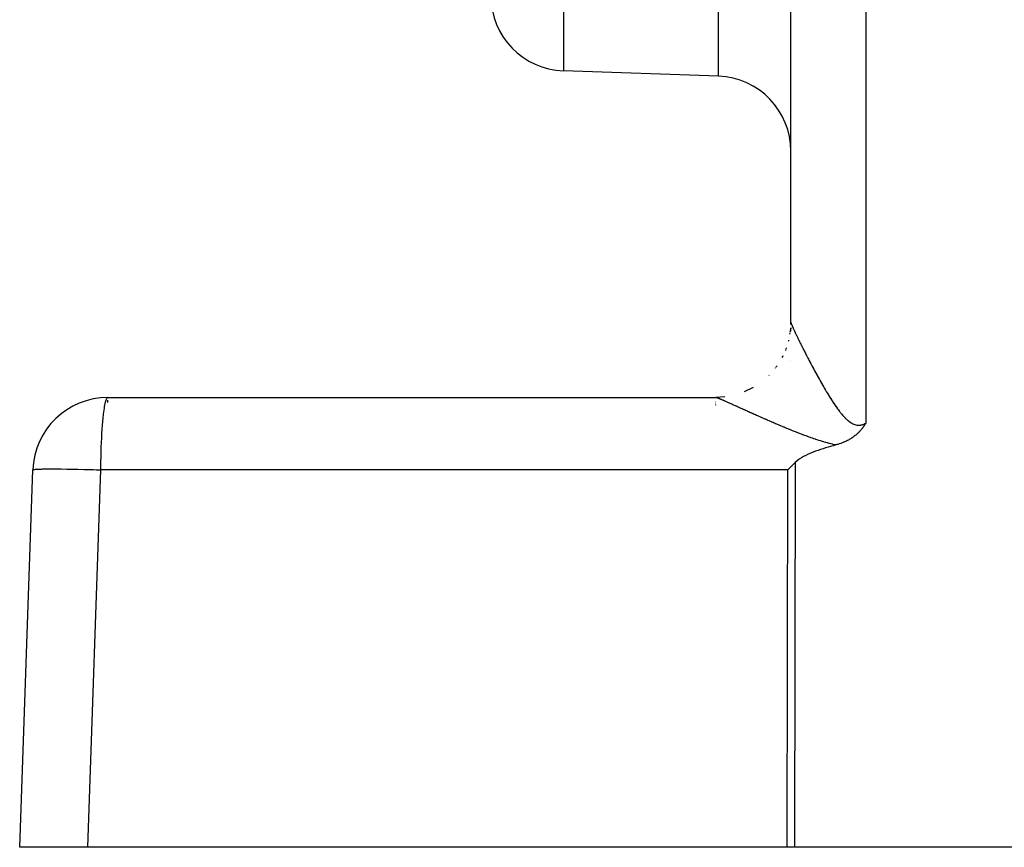
# Model space of a CAD drawing. Extents: x 24 to 840, y -360 to 283.
# Drawn here: x 71 to 97, y -111 to -89 of the extents above; entities that cross this region are included whole.
import ezdxf

# ---------------------------------------------------------------- set-up
doc = ezdxf.new("R2010")
doc.units = 0
doc.linetypes.add('DASHED', pattern=[11.05, 8.7, -2.35])
doc.layers.get('0').update_dxf_attribs({"linetype": 'CONTINUOUS'})
doc.layers.add('NEVIDI', color=4, linetype='DASHED')

msp = doc.modelspace()

# ---------------------------------------------------------------- linework, layer by layer
at = {"color": 2}
for p, q in [((91.5, -97.417691), (91.5, -71.092588)), ((89.569799, -90.849743), (85.430201, -90.705185)), ((91.499095, -97.465922), (91.5, -97.41769)), ((91.491466, -97.585405), (91.48643, -97.65099)), ((91.486455, -97.649969), (91.487346, -97.642221)), ((91.5, -97.475277), (91.5, -97.447616)), ((91.5, -97.447616), (91.5, -97.475277)), ((91.5, -97.58514), (91.5, -97.559524)), ((91.5, -97.559524), (91.5, -97.58514)), ((91.5, -98.443556), (91.5, -98.44109)), ((91.5, -98.44109), (91.5, -98.443556)), ((90.490937, -99.154469), (90.250497, -99.271069)), ((73.280585, -99.417147), (89.5, -99.417147)), ((89.733947, -99.403479), (89.501602, -99.417215)), ((93.345243, -100.30994), (93.327019, -100.329421)), ((93.347302, -100.30768), (93.345243, -100.30994)), ((93.350443, -100.304209), (93.347302, -100.30768)), ((93.366919, -100.285521), (93.350443, -100.304209)), ((93.376881, -100.273814), (93.366919, -100.285521)), ((93.385671, -100.263221), (93.376881, -100.273814)), ((93.400415, -100.244875), (93.385671, -100.263221)), ((93.403895, -100.240436), (93.400415, -100.244875)), ((93.405741, -100.238065), (93.403895, -100.240436)), ((93.421376, -100.217494), (93.405741, -100.238065)), ((93.432137, -100.20282), (93.421376, -100.217494)), ((93.438458, -100.194001), (93.432137, -100.20282)), ((93.451464, -100.175382), (93.438458, -100.194001)), ((93.454968, -100.170255), (93.451464, -100.175382)), ((93.456569, -100.167897), (93.454968, -100.170255)), ((93.471249, -100.145815), (93.456569, -100.167897)), ((93.479418, -100.133166), (93.471249, -100.145815)), ((93.487169, -100.120923), (93.479418, -100.133166)), ((93.5, -100.100141), (93.487169, -100.120923)), ((92.977154, -100.580696), (92.975, -100.581739)), ((92.980162, -100.579232), (92.977154, -100.580696)), ((93.010635, -100.563882), (92.980162, -100.579232)), ((93.03254, -100.552241), (93.010635, -100.563882)), ((93.042999, -100.546495), (93.03254, -100.552241)), ((93.056778, -100.538735), (93.042999, -100.546495)), ((93.074026, -100.528706), (93.056778, -100.538735)), ((93.086949, -100.520955), (93.074026, -100.528706)), ((93.10393, -100.510452), (93.086949, -100.520955)), ((93.125483, -100.496579), (93.10393, -100.510452)), ((93.132731, -100.491773), (93.125483, -100.496579)), ((93.138387, -100.487972), (93.132731, -100.491773)), ((93.160516, -100.472658), (93.138387, -100.487972)), ((93.186478, -100.453743), (93.160516, -100.472658)), ((93.187102, -100.453275), (93.186478, -100.453743)), ((93.188037, -100.452573), (93.187102, -100.453275)), ((93.212831, -100.433415), (93.188037, -100.452573)), ((93.231151, -100.418561), (93.212831, -100.433415)), ((93.237368, -100.413378), (93.231151, -100.418561)), ((93.24559, -100.406409), (93.237368, -100.413378)), ((93.261196, -100.392805), (93.24559, -100.406409)), ((93.272481, -100.382648), (93.261196, -100.392805)), ((93.283889, -100.372097), (93.272481, -100.382648)), ((93.299329, -100.357341), (93.283889, -100.372097)), ((93.305898, -100.350891), (93.299329, -100.357341)), ((93.31047, -100.34634), (93.305898, -100.350891)), ((93.327019, -100.329421), (93.31047, -100.34634)), ((92.224872, -100.829442), (92.158932, -100.853547)), ((92.291251, -100.806408), (92.224872, -100.829442)), ((92.358005, -100.784338), (92.291251, -100.806408)), ((92.425068, -100.763123), (92.358005, -100.784338)), ((92.492375, -100.742655), (92.425068, -100.763123)), ((92.559863, -100.722825), (92.492375, -100.742655)), ((92.627466, -100.703527), (92.559863, -100.722825)), ((92.695119, -100.684652), (92.627466, -100.703527)), ((92.710519, -100.680435), (92.695119, -100.684652)), ((92.727051, -100.675745), (92.710519, -100.680435)), ((92.751866, -100.668375), (92.727051, -100.675745)), ((92.790703, -100.656017), (92.751866, -100.668375)), ((92.792121, -100.655547), (92.790703, -100.656017)), ((92.794482, -100.65476), (92.792121, -100.655547)), ((92.831253, -100.641988), (92.794482, -100.65476)), ((92.853528, -100.633766), (92.831253, -100.641988)), ((92.869472, -100.627645), (92.853528, -100.633766)), ((92.893607, -100.617994), (92.869472, -100.627645)), ((92.906559, -100.612617), (92.893607, -100.617994)), ((92.915194, -100.608952), (92.906559, -100.612617)), ((92.942362, -100.596997), (92.915194, -100.608952)), ((92.975, -100.581739), (92.942362, -100.596997)), ((91.719291, -101.066792), (91.663492, -101.108011)), ((91.777981, -101.029381), (91.719291, -101.066792)), ((91.838835, -100.995101), (91.777981, -101.029381)), ((91.901138, -100.963284), (91.838835, -100.995101)), ((91.96446, -100.933475), (91.901138, -100.963284)), ((92.028632, -100.905409), (91.96446, -100.933475)), ((92.069996, -100.888275), (92.028632, -100.905409)), ((92.093496, -100.878832), (92.069996, -100.888275)), ((92.158932, -100.853547), (92.093496, -100.878832)), ((70.930158, -111.417147), (71.281804, -101.347348)), ((91.513994, -101.250334), (91.416903, -101.347348)), ((91.611314, -101.153714), (91.513994, -101.250334)), ((91.614861, -101.150327), (91.611314, -101.153714)), ((91.663492, -101.108011), (91.614861, -101.150327)), ((72.734858, -111.417147), (70.930158, -111.417147)), ((91.39979, -111.417147), (72.734858, -111.417147)), ((91.593872, -111.417147), (91.39979, -111.417147)), ((98.07106, -111.417147), (91.593872, -111.417147))]:
    msp.add_line(p, q, dxfattribs=at)
for centre, start, end in [((85.5, -88.706403), 180, 268), ((89.5, -92.848525), 0, 88), ((89.5, -97.417147), 353.088396, 354.060664), ((89.5, -97.417147), 345.659024, 346.35329), ((89.5, -97.417147), 337.994289, 338.926076), ((89.5, -97.417147), 339.474287, 340.308029), ((89.5, -97.417147), 332.026982, 333.784065), ((89.5, -97.417147), 322.444085, 322.684305), ((89.5, -97.417147), 323.318526, 324.606112), ((89.5, -97.417147), 315.000029, 315.393414), ((73.280585, -101.417147), 90, 178), ((89.5, -97.417147), 269.99997, 271.57854)]:
    msp.add_arc(centre, 2, start, end, dxfattribs=at)
at = {"layer": 'NEVIDI', "color": 7, "linetype": 'CONTINUOUS'}
for p, q in [((85.430201, -69.917147), (85.430201, -90.705185)), ((89.569799, -90.849743), (89.569799, -69.917147)), ((93.5, -71.022789), (93.5, -100.100141)), ((91.5, -97.417691), (91.500067, -97.418944)), ((91.500067, -97.418944), (91.500099, -97.41925)), ((91.500099, -97.41925), (91.500485, -97.421656)), ((91.500485, -97.421656), (91.500566, -97.422057)), ((91.500566, -97.422057), (91.50128, -97.425099)), ((91.50128, -97.425099), (91.501415, -97.425614)), ((91.501415, -97.425614), (91.502451, -97.429276)), ((91.502451, -97.429276), (91.502636, -97.429888)), ((91.483563, -97.669916), (91.486455, -97.649969)), ((91.502636, -97.429888), (91.503996, -97.434183)), ((91.503996, -97.434183), (91.504218, -97.434858)), ((91.504218, -97.434858), (91.505901, -97.439785)), ((91.505901, -97.439785), (91.506176, -97.440565)), ((91.506176, -97.440565), (91.508172, -97.446099)), ((91.508172, -97.446099), (91.50832, -97.446502)), ((91.50832, -97.446502), (91.508488, -97.446956)), ((91.508488, -97.446956), (91.510798, -97.453098)), ((91.510798, -97.453098), (91.511163, -97.454052)), ((91.511163, -97.454052), (91.513777, -97.460781)), ((91.513777, -97.460781), (91.514202, -97.46186)), ((91.514202, -97.46186), (91.517114, -97.469156)), ((91.517114, -97.469156), (91.517586, -97.470326)), ((91.517586, -97.470326), (91.520806, -97.47822)), ((91.520806, -97.47822), (91.521305, -97.47943)), ((91.521305, -97.47943), (91.524853, -97.487968)), ((91.524853, -97.487968), (91.525393, -97.489255)), ((91.525393, -97.489255), (91.529232, -97.498346)), ((91.529232, -97.498346), (91.529839, -97.499771)), ((91.529839, -97.499771), (91.533977, -97.50943)), ((91.533977, -97.50943), (91.534612, -97.510901)), ((91.534612, -97.510901), (91.539065, -97.521165)), ((91.539065, -97.521165), (91.539738, -97.522708)), ((91.539738, -97.522708), (91.544495, -97.533549)), ((91.544495, -97.533549), (91.545218, -97.535187)), ((91.545218, -97.535187), (91.547103, -97.53945)), ((91.547103, -97.53945), (91.550258, -97.546555)), ((91.550258, -97.546555), (91.551021, -97.548269)), ((91.551021, -97.548269), (91.556369, -97.560218)), ((91.556369, -97.560218), (91.557176, -97.562013)), ((91.557176, -97.562013), (91.562818, -97.574513)), ((91.562818, -97.574513), (91.563658, -97.576366)), ((91.563658, -97.576366), (91.569572, -97.589366)), ((91.569572, -97.589366), (91.570464, -97.591321)), ((91.570464, -97.591321), (91.576647, -97.604814)), ((91.576647, -97.604814), (91.577619, -97.60693)), ((91.577619, -97.60693), (91.584042, -97.620859)), ((91.584042, -97.620859), (91.585008, -97.622948)), ((91.585008, -97.622948), (91.591742, -97.637468)), ((91.591742, -97.637468), (91.592748, -97.639631)), ((91.592748, -97.639631), (91.599719, -97.654582)), ((91.599719, -97.654582), (91.600757, -97.656804)), ((91.600757, -97.656804), (91.607958, -97.672176)), ((91.607958, -97.672176), (91.609074, -97.674551)), ((91.609074, -97.674551), (91.616528, -97.69039)), ((91.616528, -97.69039), (91.617001, -97.691394)), ((91.617001, -97.691394), (91.617636, -97.692739)), ((91.475606, -97.724793), (91.479686, -97.696653)), ((91.617636, -97.692739), (91.625295, -97.708943)), ((91.625295, -97.708943), (91.626454, -97.71139)), ((91.626454, -97.71139), (91.634369, -97.728067)), ((91.634369, -97.728067), (91.635558, -97.730565)), ((91.635558, -97.730565), (91.64373, -97.747714)), ((91.64373, -97.747714), (91.644951, -97.750269)), ((91.644951, -97.750269), (91.653368, -97.767863)), ((91.653368, -97.767863), (91.654611, -97.770456)), ((91.654611, -97.770456), (91.663194, -97.788327)), ((91.663194, -97.788327), (91.66451, -97.79106)), ((91.66451, -97.79106), (91.673338, -97.809371)), ((91.673338, -97.809371), (91.674663, -97.812116)), ((91.674663, -97.812116), (91.683729, -97.830851)), ((91.683729, -97.830851), (91.685075, -97.833626)), ((91.685075, -97.833626), (91.694371, -97.852768)), ((91.694371, -97.852768), (91.695758, -97.855618)), ((91.695758, -97.855618), (91.705268, -97.87513)), ((91.705268, -97.87513), (91.706677, -97.878016)), ((91.706677, -97.878016), (91.716383, -97.897859)), ((91.716383, -97.897859), (91.716811, -97.898734)), ((91.716811, -97.898734), (91.717847, -97.900847)), ((91.717847, -97.900847), (91.727758, -97.92104)), ((91.727758, -97.92104), (91.729281, -97.924139)), ((91.729281, -97.924139), (91.739377, -97.944638)), ((91.739377, -97.944638), (91.740885, -97.947694)), ((91.740885, -97.947694), (91.751218, -97.968606)), ((91.751218, -97.968606), (91.752757, -97.971715)), ((91.752757, -97.971715), (91.763275, -97.992933)), ((91.763275, -97.992933), (91.764902, -97.996209)), ((91.764902, -97.996209), (91.775572, -98.017662)), ((91.775572, -98.017662), (91.777163, -98.020857)), ((91.777163, -98.020857), (91.788103, -98.042782)), ((91.788103, -98.042782), (91.789705, -98.045987)), ((91.789705, -98.045987), (91.800811, -98.068174)), ((91.800811, -98.068174), (91.802459, -98.071462)), ((91.802459, -98.071462), (91.813693, -98.093834)), ((91.813693, -98.093834), (91.815368, -98.097164)), ((91.815368, -98.097164), (91.826768, -98.119796)), ((91.826768, -98.119796), (91.828529, -98.123286)), ((91.828529, -98.123286), (91.840057, -98.146098)), ((91.840057, -98.146098), (91.841782, -98.149508)), ((91.841782, -98.149508), (91.844997, -98.155855)), ((91.844997, -98.155855), (91.853548, -98.17272)), ((91.853548, -98.17272), (91.855271, -98.176113)), ((91.855271, -98.176113), (91.867182, -98.19954)), ((91.867182, -98.19954), (91.86895, -98.203012)), ((91.86895, -98.203012), (91.880961, -98.226564)), ((91.880961, -98.226564), (91.88275, -98.230067)), ((91.88275, -98.230067), (91.894907, -98.253832)), ((91.894907, -98.253832), (91.89671, -98.257351)), ((91.89671, -98.257351), (91.909032, -98.281367)), ((91.909032, -98.281367), (91.910847, -98.284898)), ((91.910847, -98.284898), (91.923285, -98.309065)), ((91.923285, -98.309065), (91.925189, -98.312759)), ((91.925189, -98.312759), (91.937723, -98.337036)), ((91.937723, -98.337036), (91.939592, -98.340651)), ((91.939592, -98.340651), (91.952344, -98.365273)), ((91.952344, -98.365273), (91.954225, -98.368898)), ((91.954225, -98.368898), (91.967124, -98.393723)), ((91.967124, -98.393723), (91.969026, -98.397378)), ((91.969026, -98.397378), (91.982034, -98.422332)), ((91.982034, -98.422332), (91.983963, -98.426027)), ((91.983963, -98.426027), (91.997085, -98.451115)), ((91.997085, -98.451115), (91.999093, -98.454947)), ((91.999093, -98.454947), (91.999367, -98.45547)), ((91.999367, -98.45547), (92.012404, -98.480312)), ((92.012404, -98.480312), (92.014376, -98.484063)), ((92.014376, -98.484063), (92.02781, -98.509575)), ((92.02781, -98.509575), (92.029785, -98.513318)), ((92.029785, -98.513318), (92.043359, -98.539006)), ((92.043359, -98.539006), (92.045363, -98.542792)), ((92.045363, -98.542792), (92.05908, -98.568658)), ((92.05908, -98.568658), (92.061106, -98.57247)), ((92.061106, -98.57247), (92.074973, -98.598525)), ((92.074973, -98.598525), (92.077046, -98.602413)), ((92.077046, -98.602413), (92.091036, -98.628602)), ((92.091036, -98.628602), (92.093104, -98.632466)), ((92.093104, -98.632466), (92.107231, -98.658812)), ((92.107231, -98.658812), (92.109319, -98.662697)), ((92.109319, -98.662697), (92.12357, -98.68917)), ((92.12357, -98.68917), (92.125769, -98.693247)), ((92.125769, -98.693247), (92.140135, -98.719826)), ((92.140135, -98.719826), (92.142251, -98.723732)), ((92.142251, -98.723732), (92.156791, -98.750521)), ((92.156791, -98.750521), (92.158946, -98.754485)), ((92.158946, -98.754485), (92.173666, -98.781489)), ((92.173666, -98.781489), (92.175817, -98.785426)), ((92.175817, -98.785426), (92.177765, -98.78899)), ((92.177765, -98.78899), (92.190676, -98.812565)), ((92.190676, -98.812565), (92.192864, -98.816552)), ((92.192864, -98.816552), (92.207806, -98.843717)), ((92.207806, -98.843717), (92.210011, -98.847716)), ((92.210011, -98.847716), (92.225091, -98.875001)), ((92.225091, -98.875001), (92.227289, -98.878968)), ((92.227289, -98.878968), (92.242527, -98.906403)), ((92.242527, -98.906403), (92.244773, -98.910438)), ((92.244773, -98.910438), (92.260109, -98.937908)), ((92.260109, -98.937908), (92.262362, -98.941934)), ((92.262362, -98.941934), (92.277811, -98.96946)), ((92.277811, -98.96946), (92.280081, -98.973491)), ((92.280081, -98.973491), (92.295591, -99.000976)), ((92.295591, -99.000976), (92.297982, -99.005201)), ((92.297982, -99.005201), (92.313589, -99.032698)), ((92.313589, -99.032698), (92.315926, -99.036802)), ((92.315926, -99.036802), (92.331658, -99.064358)), ((92.331658, -99.064358), (92.333974, -99.068403)), ((92.333974, -99.068403), (92.349828, -99.096005)), ((92.349828, -99.096005), (92.352169, -99.100067)), ((92.352169, -99.100067), (92.368113, -99.127647)), ((92.368113, -99.127647), (92.370484, -99.131735)), ((92.370484, -99.131735), (92.377156, -99.14322)), ((92.377156, -99.14322), (92.38654, -99.159324)), ((92.38654, -99.159324), (92.388891, -99.16335)), ((92.388891, -99.16335), (92.405106, -99.191017)), ((92.405106, -99.191017), (92.407497, -99.195082)), ((92.407497, -99.195082), (92.423741, -99.222594)), ((92.423741, -99.222594), (92.426144, -99.226648)), ((92.426144, -99.226648), (92.442496, -99.254132)), ((92.442496, -99.254132), (92.445016, -99.258349)), ((92.445016, -99.258349), (92.461448, -99.285744)), ((73.228696, -99.489862), (73.210998, -99.549954)), ((73.2358, -99.471057), (73.228696, -99.489862)), ((73.254402, -99.435409), (73.2358, -99.471057)), ((73.261416, -99.426914), (73.254402, -99.435409)), ((73.280585, -99.417147), (73.261416, -99.426914)), ((73.280585, -99.549812), (73.280585, -99.489869)), ((89.501385, -99.417198), (89.5, -99.417147)), ((89.5, -99.428471), (89.5, -99.426925)), ((89.5, -99.516512), (89.5, -99.515508)), ((89.5, -99.524479), (89.5, -99.523441)), ((89.501602, -99.417215), (89.501385, -99.417198)), ((89.503045, -99.417393), (89.501602, -99.417215)), ((89.504517, -99.417667), (89.503203, -99.417419)), ((89.504932, -99.417754), (89.504517, -99.417667)), ((89.507941, -99.418485), (89.504932, -99.417754)), ((89.508457, -99.418623), (89.507941, -99.418485)), ((89.512113, -99.419679), (89.508457, -99.418623)), ((89.51273, -99.419868), (89.512113, -99.419679)), ((89.517012, -99.421241), (89.51273, -99.419868)), ((89.51772, -99.421476), (89.517012, -99.421241)), ((89.522628, -99.423163), (89.51772, -99.421476)), ((89.523438, -99.423449), (89.522628, -99.423163)), ((89.528979, -99.42545), (89.523438, -99.423449)), ((89.529887, -99.425785), (89.528979, -99.42545)), ((89.532949, -99.426925), (89.529887, -99.425785)), ((89.536042, -99.428092), (89.532949, -99.426925)), ((89.536995, -99.428455), (89.536042, -99.428092)), ((89.543765, -99.431067), (89.536995, -99.428455)), ((89.544854, -99.431492), (89.543765, -99.431067)), ((89.552251, -99.434412), (89.544854, -99.431492)), ((89.553425, -99.434881), (89.552251, -99.434412)), ((89.56138, -99.438081), (89.553425, -99.434881)), ((89.56266, -99.4386), (89.56138, -99.438081)), ((89.571226, -99.4421), (89.56266, -99.4386)), ((89.5726, -99.442665), (89.571226, -99.4421)), ((89.581752, -99.446454), (89.5726, -99.442665)), ((89.583231, -99.447069), (89.581752, -99.446454)), ((89.592969, -99.451146), (89.583231, -99.447069)), ((89.594524, -99.451801), (89.592969, -99.451146)), ((89.604862, -99.456171), (89.594524, -99.451801)), ((89.60651, -99.456871), (89.604862, -99.456171)), ((89.617469, -99.461543), (89.60651, -99.456871)), ((89.61919, -99.46228), (89.617469, -99.461543)), ((89.63073, -99.467237), (89.61919, -99.46228)), ((89.632563, -99.468028), (89.63073, -99.467237)), ((89.63959, -99.471063), (89.632563, -99.468028)), ((89.644681, -99.473268), (89.63959, -99.471063)), ((89.646602, -99.474101), (89.644681, -99.473268)), ((89.65927, -99.479613), (89.646602, -99.474101)), ((89.661273, -99.480487), (89.65927, -99.479613)), ((89.674493, -99.486268), (89.661273, -99.480487)), ((89.676585, -99.487185), (89.674493, -99.486268)), ((89.69037, -99.49324), (89.676585, -99.487185)), ((89.692549, -99.494199), (89.69037, -99.49324)), ((89.706806, -99.500487), (89.692549, -99.494199)), ((89.709067, -99.501485), (89.706806, -99.500487)), ((89.723927, -99.508059), (89.709067, -99.501485)), ((89.726164, -99.509051), (89.723927, -99.508059)), ((89.741578, -99.515888), (89.726164, -99.509051)), ((89.743881, -99.516911), (89.741578, -99.515888)), ((89.759772, -99.523977), (89.743881, -99.516911)), ((89.762153, -99.525036), (89.759772, -99.523977)), ((89.778559, -99.532346), (89.762153, -99.525036)), ((92.461448, -99.285744), (92.463884, -99.289788)), ((92.463884, -99.289788), (92.480535, -99.317308)), ((92.480535, -99.317308), (92.483014, -99.321388)), ((92.483014, -99.321388), (92.499758, -99.348808)), ((92.499758, -99.348808), (92.502227, -99.352831)), ((92.502227, -99.352831), (92.519119, -99.380224)), ((92.519119, -99.380224), (92.521615, -99.384249)), ((92.521615, -99.384249), (92.53862, -99.411538)), ((92.53862, -99.411538), (92.541143, -99.415564)), ((92.541143, -99.415564), (92.558262, -99.442732)), ((92.558262, -99.442732), (92.560878, -99.446861)), ((92.560878, -99.446861), (92.578128, -99.473916)), ((92.578128, -99.473916), (92.580692, -99.477913)), ((92.580692, -99.477913), (92.594305, -99.499028)), ((92.594305, -99.499028), (92.598171, -99.50499)), ((92.598171, -99.50499), (92.600734, -99.508934)), ((92.600734, -99.508934), (92.618322, -99.535823)), ((73.180559, -99.702848), (73.165534, -99.805912)), ((73.187425, -99.662296), (73.180559, -99.702848)), ((73.203916, -99.579608), (73.187425, -99.662296)), ((73.210998, -99.549954), (73.203916, -99.579608)), ((89.5, -99.532698), (89.5, -99.531631)), ((89.5, -99.541171), (89.5, -99.540027)), ((89.5, -99.551556), (89.5, -99.549976)), ((89.5, -99.560535), (89.5, -99.559365)), ((89.5, -99.56975), (89.5, -99.568557)), ((89.5, -99.579164), (89.5, -99.577944)), ((89.5, -99.588797), (89.5, -99.587551)), ((89.5, -99.59865), (89.5, -99.597324)), ((89.5, -99.608641), (89.5, -99.607288)), ((89.5, -99.618833), (89.5, -99.617454)), ((89.5, -99.629226), (89.5, -99.62782)), ((89.781006, -99.533437), (89.778559, -99.532346)), ((89.797826, -99.540945), (89.781006, -99.533437)), ((89.800453, -99.542119), (89.797826, -99.540945)), ((89.81766, -99.549812), (89.800453, -99.542119)), ((89.818029, -99.549977), (89.81766, -99.549812)), ((89.820326, -99.551005), (89.818029, -99.549977)), ((89.838058, -99.558945), (89.820326, -99.551005)), ((89.840717, -99.560136), (89.838058, -99.558945)), ((89.858954, -99.568313), (89.840717, -99.560136)), ((89.861668, -99.569531), (89.858954, -99.568313)), ((89.880322, -99.577905), (89.861668, -99.569531)), ((89.8831, -99.579153), (89.880322, -99.577905)), ((89.902223, -99.587747), (89.8831, -99.579153)), ((89.905066, -99.589026), (89.902223, -99.587747)), ((89.924537, -99.597785), (89.905066, -99.589026)), ((89.927568, -99.59915), (89.924537, -99.597785)), ((89.947332, -99.608048), (89.927568, -99.59915)), ((89.95043, -99.609444), (89.947332, -99.608048)), ((89.970635, -99.618547), (89.95043, -99.609444)), ((89.9738, -99.619973), (89.970635, -99.618547)), ((89.994454, -99.629283), (89.9738, -99.619973)), ((89.997688, -99.630741), (89.994454, -99.629283)), ((90.018708, -99.64022), (89.997688, -99.630741)), ((90.022001, -99.641706), (90.018708, -99.64022)), ((90.043459, -99.651385), (90.022001, -99.641706)), ((90.046818, -99.6529), (90.043459, -99.651385)), ((90.067681, -99.662312), (90.046818, -99.6529)), ((90.068755, -99.662796), (90.067681, -99.662312)), ((90.072137, -99.664322), (90.068755, -99.662796)), ((90.094337, -99.674338), (90.072137, -99.664322)), ((90.097811, -99.675906), (90.094337, -99.674338)), ((90.120427, -99.68611), (90.097811, -99.675906)), ((90.123963, -99.687705), (90.120427, -99.68611)), ((90.146989, -99.698094), (90.123963, -99.687705)), ((90.150588, -99.699718), (90.146989, -99.698094)), ((90.173921, -99.710244), (90.150588, -99.699718)), ((90.177569, -99.711889), (90.173921, -99.710244)), ((90.201285, -99.722586), (90.177569, -99.711889)), ((90.204989, -99.724256), (90.201285, -99.722586)), ((90.229098, -99.735126), (90.204989, -99.724256)), ((90.23269, -99.736745), (90.229098, -99.735126)), ((90.257152, -99.747769), (90.23269, -99.736745)), ((90.260774, -99.749401), (90.257152, -99.747769)), ((90.285428, -99.760505), (90.260774, -99.749401)), ((90.289248, -99.762225), (90.285428, -99.760505)), ((90.314187, -99.77345), (90.289248, -99.762225)), ((90.3179, -99.77512), (90.314187, -99.77345)), ((90.343095, -99.786451), (90.3179, -99.77512)), ((90.347, -99.788206), (90.343095, -99.786451)), ((90.372473, -99.799651), (90.347, -99.788206)), ((92.618322, -99.535823), (92.620917, -99.539763)), ((92.620917, -99.539763), (92.638646, -99.56649)), ((92.638646, -99.56649), (92.641271, -99.570419)), ((92.641271, -99.570419), (92.659214, -99.59707)), ((92.659214, -99.59707), (92.661827, -99.600921)), ((92.661827, -99.600921), (92.679937, -99.6274)), ((92.679937, -99.6274), (92.682602, -99.631265)), ((92.682602, -99.631265), (92.700817, -99.657454)), ((92.700817, -99.657454), (92.703512, -99.661295)), ((92.703512, -99.661295), (92.721908, -99.687265)), ((92.721908, -99.687265), (92.724641, -99.691086)), ((92.724641, -99.691086), (92.743326, -99.716943)), ((92.743326, -99.716943), (92.746076, -99.720708)), ((92.746076, -99.720708), (92.764924, -99.746232)), ((92.764924, -99.746232), (92.767669, -99.749907)), ((92.767669, -99.749907), (92.786784, -99.775192)), ((92.786784, -99.775192), (92.789598, -99.77887)), ((92.789598, -99.77887), (92.808888, -99.803746)), ((73.139719, -100.040421), (73.128245, -100.176765)), ((73.145683, -99.978467), (73.139719, -100.040421)), ((73.159029, -99.857392), (73.145683, -99.978467)), ((73.165534, -99.805912), (73.159029, -99.857392)), ((90.376265, -99.801354), (90.372473, -99.799651)), ((90.386613, -99.806), (90.376265, -99.801354)), ((90.401966, -99.81289), (90.386613, -99.806)), ((90.405957, -99.81468), (90.401966, -99.81289)), ((90.432003, -99.826357), (90.405957, -99.81468)), ((90.435861, -99.828086), (90.432003, -99.826357)), ((90.462206, -99.839884), (90.435861, -99.828086)), ((90.466098, -99.841626), (90.462206, -99.839884)), ((90.492604, -99.853482), (90.466098, -99.841626)), ((90.496706, -99.855315), (90.492604, -99.853482)), ((90.523423, -99.86725), (90.496706, -99.855315)), ((90.527563, -99.869098), (90.523423, -99.86725)), ((90.554524, -99.881124), (90.527563, -99.869098)), ((90.558726, -99.882997), (90.554524, -99.881124)), ((90.586002, -99.895145), (90.558726, -99.882997)), ((90.590252, -99.897037), (90.586002, -99.895145)), ((90.617745, -99.909262), (90.590252, -99.897037)), ((90.622006, -99.911155), (90.617745, -99.909262)), ((90.649863, -99.923522), (90.622006, -99.911155)), ((90.654005, -99.925359), (90.649863, -99.923522)), ((90.682197, -99.937852), (90.654005, -99.925359)), ((90.68636, -99.939695), (90.682197, -99.937852)), ((90.714842, -99.952294), (90.68636, -99.939695)), ((90.71906, -99.954158), (90.714842, -99.952294)), ((90.747675, -99.966792), (90.71906, -99.954158)), ((90.752101, -99.968744), (90.747675, -99.966792)), ((90.774189, -99.978479), (90.752101, -99.968744)), ((90.78094, -99.981452), (90.774189, -99.978479)), ((90.785449, -99.983436), (90.78094, -99.981452)), ((90.814454, -99.99619), (90.785449, -99.983436)), ((90.819014, -99.998193), (90.814454, -99.99619)), ((90.848245, -100.011016), (90.819014, -99.998193)), ((90.852797, -100.01301), (90.848245, -100.011016)), ((90.882505, -100.026011), (90.852797, -100.01301)), ((90.886921, -100.02794), (90.882505, -100.026011)), ((90.916785, -100.040975), (90.886921, -100.02794)), ((90.921375, -100.042975), (90.916785, -100.040975)), ((90.951587, -100.056125), (90.921375, -100.042975)), ((92.808888, -99.803746), (92.811747, -99.807382)), ((92.811747, -99.807382), (92.825947, -99.825252)), ((92.825947, -99.825252), (92.831171, -99.831742)), ((92.831171, -99.831742), (92.834182, -99.835462)), ((92.834182, -99.835462), (92.853829, -99.859356)), ((92.853829, -99.859356), (92.856749, -99.86285)), ((92.856749, -99.86285), (92.876659, -99.886263)), ((92.876659, -99.886263), (92.879698, -99.889772)), ((92.879698, -99.889772), (92.899827, -99.912577)), ((92.899827, -99.912577), (92.902815, -99.915895)), ((92.902815, -99.915895), (92.923154, -99.938009)), ((92.923154, -99.938009), (92.926167, -99.941214)), ((92.926167, -99.941214), (92.946825, -99.962675)), ((92.946825, -99.962675), (92.94988, -99.965772)), ((92.94988, -99.965772), (92.970609, -99.98625)), ((92.970609, -99.98625), (92.973844, -99.989361)), ((92.973844, -99.989361), (92.994817, -100.008938)), ((92.994817, -100.008938), (92.998041, -100.011856)), ((92.998041, -100.011856), (93.019446, -100.030594)), ((93.019446, -100.030594), (93.022634, -100.033289)), ((93.022634, -100.033289), (93.044358, -100.05097)), ((93.044358, -100.05097), (93.047594, -100.053502)), ((93.047594, -100.053502), (93.068349, -100.069085)), ((73.122982, -100.248592), (73.113544, -100.397062)), ((73.128245, -100.176765), (73.122982, -100.248592)), ((90.956046, -100.058062), (90.951587, -100.056125)), ((90.986551, -100.0713), (90.956046, -100.058062)), ((90.991053, -100.07325), (90.986551, -100.0713)), ((91.021663, -100.086492), (90.991053, -100.07325)), ((91.026394, -100.088536), (91.021663, -100.086492)), ((91.057321, -100.101871), (91.026394, -100.088536)), ((91.061889, -100.103837), (91.057321, -100.101871)), ((91.093088, -100.117243), (91.061889, -100.103837)), ((91.097691, -100.119217), (91.093088, -100.117243)), ((91.129177, -100.132694), (91.097691, -100.119217)), ((91.133821, -100.134679), (91.129177, -100.132694)), ((91.165304, -100.1481), (91.133821, -100.134679)), ((91.170177, -100.150173), (91.165304, -100.1481)), ((91.201878, -100.16363), (91.170177, -100.150173)), ((91.206811, -100.165719), (91.201878, -100.16363)), ((91.232826, -100.176716), (91.206811, -100.165719)), ((91.238714, -100.1792), (91.232826, -100.176716)), ((91.243704, -100.181303), (91.238714, -100.1792)), ((91.275731, -100.194769), (91.243704, -100.181303)), ((91.28071, -100.196858), (91.275731, -100.194769)), ((91.313155, -100.21043), (91.28071, -100.196858)), ((91.317974, -100.212441), (91.313155, -100.21043)), ((91.350525, -100.225985), (91.317974, -100.212441)), ((91.355554, -100.228071), (91.350525, -100.225985)), ((91.38838, -100.241652), (91.355554, -100.228071)), ((91.393374, -100.243712), (91.38838, -100.241652)), ((91.426337, -100.257269), (91.393374, -100.243712)), ((91.431232, -100.259276), (91.426337, -100.257269)), ((91.464494, -100.272871), (91.431232, -100.259276)), ((91.469398, -100.274869), (91.464494, -100.272871)), ((91.502929, -100.288486), (91.469398, -100.274869)), ((91.507873, -100.290487), (91.502929, -100.288486)), ((91.541517, -100.304058), (91.507873, -100.290487)), ((91.54648, -100.306053), (91.541517, -100.304058)), ((91.580399, -100.319636), (91.54648, -100.306053)), ((93.068349, -100.069085), (93.069736, -100.070086)), ((93.069736, -100.070086), (93.073028, -100.072441)), ((93.073028, -100.072441), (93.095496, -100.08773)), ((93.095496, -100.08773), (93.098968, -100.089969)), ((93.098968, -100.089969), (93.121612, -100.103737)), ((93.121612, -100.103737), (93.125129, -100.105744)), ((93.125129, -100.105744), (93.147893, -100.117852)), ((93.147893, -100.117852), (93.151387, -100.119573)), ((93.151387, -100.119573), (93.174541, -100.130032)), ((93.174541, -100.130032), (93.177994, -100.131449)), ((93.177994, -100.131449), (93.201249, -100.140026)), ((93.201249, -100.140026), (93.20472, -100.14116)), ((93.20472, -100.14116), (93.228198, -100.147843)), ((93.228198, -100.147843), (93.231668, -100.148683)), ((93.231668, -100.148683), (93.255487, -100.153426)), ((93.255487, -100.153426), (93.258989, -100.153972)), ((93.258989, -100.153972), (93.283016, -100.156683)), ((93.283016, -100.156683), (93.286405, -100.15692)), ((93.286405, -100.15692), (93.310631, -100.157566)), ((93.310631, -100.157566), (93.314185, -100.157507)), ((93.314185, -100.157507), (93.317739, -100.157407)), ((93.317739, -100.157407), (93.338292, -100.156054)), ((93.338292, -100.156054), (93.341806, -100.155689)), ((93.341806, -100.155689), (93.365937, -100.152131)), ((93.365937, -100.152131), (93.36943, -100.151465)), ((93.36943, -100.151465), (93.393411, -100.145865)), ((93.393411, -100.145865), (93.396925, -100.144894)), ((93.396925, -100.144894), (93.420679, -100.137338)), ((93.420679, -100.137338), (93.424149, -100.136091)), ((93.424149, -100.136091), (93.447739, -100.126666)), ((93.447739, -100.126666), (93.451173, -100.125159)), ((93.451173, -100.125159), (93.474603, -100.113978)), ((93.474603, -100.113978), (93.478025, -100.112215)), ((93.478025, -100.112215), (93.5, -100.100141)), ((73.109117, -100.478204), (73.10182, -100.635768)), ((73.113544, -100.397062), (73.109117, -100.478204)), ((91.585401, -100.321632), (91.580399, -100.319636)), ((91.61938, -100.335136), (91.585401, -100.321632)), ((91.624391, -100.33712), (91.61938, -100.335136)), ((91.658741, -100.350663), (91.624391, -100.33712)), ((91.663783, -100.352643), (91.658741, -100.350663)), ((91.698363, -100.366163), (91.663783, -100.352643)), ((91.703464, -100.368149), (91.698363, -100.366163)), ((91.738157, -100.381596), (91.703464, -100.368149)), ((91.743276, -100.383571), (91.738157, -100.381596)), ((91.778321, -100.397032), (91.743276, -100.383571)), ((91.783645, -100.399068), (91.778321, -100.397032)), ((91.818813, -100.41245), (91.783645, -100.399068)), ((91.82404, -100.414429), (91.818813, -100.41245)), ((91.859592, -100.427827), (91.82404, -100.414429)), ((91.864839, -100.429794), (91.859592, -100.427827)), ((91.900591, -100.443133), (91.864839, -100.429794)), ((91.905868, -100.445092), (91.900591, -100.443133)), ((91.942004, -100.458433), (91.905868, -100.445092)), ((91.947342, -100.460392), (91.942004, -100.458433)), ((91.983881, -100.473714), (91.947342, -100.460392)), ((91.989278, -100.475668), (91.983881, -100.473714)), ((92.026056, -100.488881), (91.989278, -100.475668)), ((92.03149, -100.490818), (92.026056, -100.488881)), ((92.068782, -100.50399), (92.03149, -100.490818)), ((92.073993, -100.505813), (92.068782, -100.50399)), ((92.111602, -100.518845), (92.073993, -100.505813)), ((92.117124, -100.520739), (92.111602, -100.518845)), ((92.155213, -100.533656), (92.117124, -100.520739)), ((92.160579, -100.535455), (92.155213, -100.533656)), ((92.198984, -100.548176), (92.160579, -100.535455)), ((92.20453, -100.54999), (92.198984, -100.548176)), ((92.243288, -100.5625), (92.20453, -100.54999)), ((92.248751, -100.56424), (92.243288, -100.5625)), ((92.288154, -100.576608), (92.248751, -100.56424)), ((92.293671, -100.578315), (92.288154, -100.576608)), ((92.333407, -100.590417), (92.293671, -100.578315)), ((73.098385, -100.724998), (73.093298, -100.888279)), ((73.10182, -100.635768), (73.098385, -100.724998)), ((92.338972, -100.592085), (92.333407, -100.590417)), ((92.379137, -100.603929), (92.338972, -100.592085)), ((92.384766, -100.605561), (92.379137, -100.603929)), ((92.425164, -100.617072), (92.384766, -100.605561)), ((92.431107, -100.618735), (92.425164, -100.617072)), ((92.471878, -100.629933), (92.431107, -100.618735)), ((92.477918, -100.63156), (92.471878, -100.629933)), ((92.493394, -100.635693), (92.477918, -100.63156)), ((92.519366, -100.642509), (92.493394, -100.635693)), ((92.525335, -100.644054), (92.519366, -100.642509)), ((92.566843, -100.654577), (92.525335, -100.644054)), ((92.572994, -100.656103), (92.566843, -100.654577)), ((92.615257, -100.666361), (92.572994, -100.656103)), ((92.621521, -100.667847), (92.615257, -100.666361)), ((92.663869, -100.677664), (92.621521, -100.667847)), ((92.670444, -100.679152), (92.663869, -100.677664)), ((92.695119, -100.684652), (92.670444, -100.679152)), ((73.090987, -100.984336), (73.08812, -101.150395)), ((73.093298, -100.888279), (73.090987, -100.984336)), ((71.281804, -101.347348), (71.290764, -101.341724)), ((71.290764, -101.341724), (71.298598, -101.339795)), ((71.298003, -101.339129), (71.299123, -101.338944)), ((71.298598, -101.339795), (71.331396, -101.335122)), ((71.331396, -101.335122), (71.348072, -101.333556)), ((71.348072, -101.333556), (71.404159, -101.329876)), ((71.404159, -101.329876), (71.4294, -101.328691)), ((71.4294, -101.328691), (71.507967, -101.326053)), ((71.507967, -101.326053), (71.541241, -101.325271)), ((71.541241, -101.325271), (71.640883, -101.323729)), ((71.640883, -101.323729), (71.681867, -101.323364)), ((71.681867, -101.323364), (71.800972, -101.322952)), ((71.800972, -101.322952), (71.848777, -101.32301)), ((71.848777, -101.32301), (71.985401, -101.323729)), ((71.985401, -101.323729), (72.039258, -101.324208)), ((72.039258, -101.324208), (72.191122, -101.326053)), ((72.191122, -101.326053), (72.250204, -101.326944)), ((72.250204, -101.326944), (72.414945, -101.329874)), ((72.414945, -101.329874), (72.478145, -101.331157)), ((72.478145, -101.331157), (72.653023, -101.335122)), ((72.653023, -101.335122), (72.71933, -101.336776)), ((72.71933, -101.336776), (72.901446, -101.341726)), ((73.086504, -101.347348), (72.734858, -111.417147)), ((72.901446, -101.341726), (72.969922, -101.343737)), ((72.969922, -101.343737), (73.086504, -101.347348)), ((73.087052, -101.251531), (73.086504, -101.347348)), ((91.416903, -101.347348), (73.086504, -101.347348)), ((73.08812, -101.150395), (73.087052, -101.251531)), ((91.39979, -111.417147), (91.416903, -101.347348)), ((91.611314, -101.153714), (91.593872, -111.417147))]:
    msp.add_line(p, q, dxfattribs=at)

doc.saveas('drawing.dxf')
